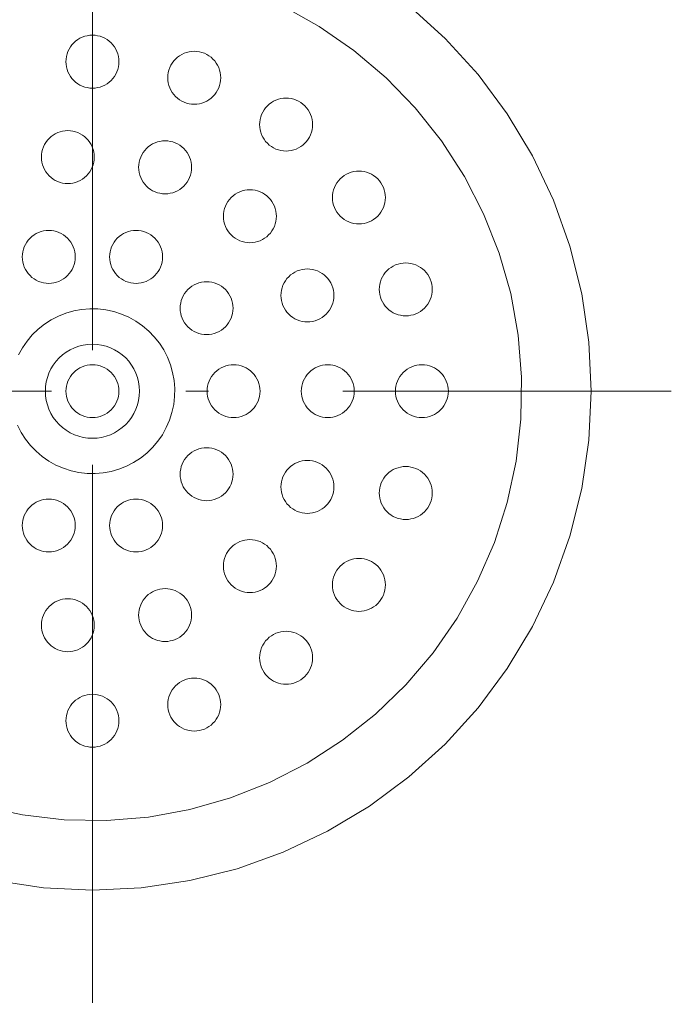
# Model space of a CAD drawing. Units: millimetres. Extents: x 39820 to 66129, y 362 to 18375.
# Drawn here: x 42310 to 42365, y 5144 to 5228 of the extents above; entities that cross this region are included whole.
import ezdxf

# ---------------------------------------------------------------- set-up
doc = ezdxf.new("R2010")
doc.units = ezdxf.units.MM
doc.header["$LTSCALE"] = 15
doc.linetypes.add('ISO-10 一点短鎖線', pattern=[4.699, 3.048, -0.762, 0.127, -0.762])
for name, color, linetype, lineweight in [('SAKUZU', 7, 'Continuous', 18), ('一般', 7, 'Continuous', 5), ('実線', 7, 'Continuous', 18)]:
    doc.layers.add(name, color=color, linetype=linetype, lineweight=lineweight)

msp = doc.modelspace()

# ---------------------------------------------------------------- linework, layer by layer
at = {"layer": 'SAKUZU', "color": 7, "linetype": 'ISO-10 一点短鎖線', "lineweight": 5}
msp.add_line((42316.017, 5330.805), (42316.017, 5091.092), dxfattribs=at)
at = {"layer": '一般', "color": 7, "linetype": 'ISO-10 一点短鎖線', "lineweight": 13}
for p, q in [((42316.019, 5245.291), (42316.019, 5146.894)), ((42266.821, 5196.092), (42365.218, 5196.092))]:
    msp.add_line(p, q, dxfattribs=at)
at = {"layer": '実線', "color": 7, "linetype": 'Continuous', "lineweight": 13}
for points in [[(42332.163, 5228.828), (42335.294, 5227.088), (42338.239, 5225.05), (42340.971, 5222.732), (42343.462, 5220.159), (42345.688, 5217.353), (42347.629, 5214.342), (42349.266, 5211.156), (42350.582, 5207.825), (42351.566, 5204.381), (42352.207, 5200.857), (42352.5, 5197.287), (42352.441, 5193.705), (42352.032, 5190.147), (42351.276, 5186.646), (42350.18, 5183.235), (42348.755, 5179.949), (42347.015, 5176.818), (42344.977, 5173.873), (42342.66, 5171.141), (42340.086, 5168.65), (42337.28, 5166.424), (42334.269, 5164.483), (42331.083, 5162.846), (42327.752, 5161.53), (42324.308, 5160.546), (42320.784, 5159.905), (42317.214, 5159.612), (42313.632, 5159.671), (42310.074, 5160.08), (42306.573, 5160.836)], [(42342.918, 5228.868), (42346.001, 5226.074), (42348.795, 5222.991), (42351.274, 5219.649), (42353.413, 5216.08), (42355.192, 5212.318), (42356.594, 5208.401), (42357.605, 5204.364), (42358.215, 5200.248), (42358.419, 5196.092), (42358.215, 5191.937), (42357.605, 5187.821), (42356.594, 5183.784), (42355.192, 5179.867), (42353.413, 5176.105), (42351.274, 5172.536), (42348.795, 5169.194), (42346.001, 5166.111), (42342.918, 5163.317), (42339.576, 5160.838), (42336.007, 5158.699), (42332.245, 5156.92), (42328.328, 5155.518), (42324.291, 5154.507), (42320.175, 5153.897), (42316.019, 5153.692), (42311.864, 5153.897), (42307.748, 5154.507)], [(42309.741, 5199.188), (42310.075, 5199.789), (42310.466, 5200.354), (42310.91, 5200.878), (42311.404, 5201.355), (42311.942, 5201.782), (42312.519, 5202.155), (42313.131, 5202.468), (42313.769, 5202.721), (42314.43, 5202.91), (42315.106, 5203.033), (42315.79, 5203.089), (42316.477, 5203.077), (42317.16, 5202.999), (42317.831, 5202.854), (42318.485, 5202.644), (42319.115, 5202.371), (42319.716, 5202.037), (42320.281, 5201.646), (42320.805, 5201.202), (42321.282, 5200.708), (42321.709, 5200.17), (42322.082, 5199.592), (42322.396, 5198.981), (42322.648, 5198.343), (42322.837, 5197.682), (42322.96, 5197.006), (42323.016, 5196.321), (42323.004, 5195.635), (42322.926, 5194.952), (42322.781, 5194.281), (42322.571, 5193.627), (42322.298, 5192.996), (42321.964, 5192.396), (42321.573, 5191.831), (42321.129, 5191.307), (42320.635, 5190.83), (42320.097, 5190.403), (42319.519, 5190.03), (42318.908, 5189.716), (42318.27, 5189.464), (42317.609, 5189.275), (42316.933, 5189.152), (42316.249, 5189.096), (42315.562, 5189.107), (42314.879, 5189.186), (42314.208, 5189.331), (42313.554, 5189.541), (42312.923, 5189.814), (42312.323, 5190.148), (42311.758, 5190.539), (42311.234, 5190.983), (42310.757, 5191.477), (42310.33, 5192.015), (42309.957, 5192.592), (42309.643, 5193.204)]]:
    msp.add_lwpolyline(points, dxfattribs=at)
for points in [[(42318.269, 5224.092), (42318.259, 5223.872), (42318.226, 5223.653), (42318.173, 5223.439), (42318.098, 5223.231), (42318.004, 5223.032), (42317.89, 5222.842), (42317.759, 5222.665), (42317.61, 5222.501), (42317.447, 5222.353), (42317.27, 5222.222), (42317.08, 5222.108), (42316.881, 5222.014), (42316.673, 5221.939), (42316.458, 5221.886), (42316.24, 5221.853), (42316.019, 5221.842), (42315.799, 5221.853), (42315.581, 5221.886), (42315.366, 5221.939), (42315.158, 5222.014), (42314.959, 5222.108), (42314.769, 5222.222), (42314.592, 5222.353), (42314.428, 5222.501), (42314.28, 5222.665), (42314.149, 5222.842), (42314.035, 5223.032), (42313.941, 5223.231), (42313.866, 5223.439), (42313.813, 5223.653), (42313.78, 5223.872), (42313.769, 5224.092), (42313.78, 5224.313), (42313.813, 5224.531), (42313.866, 5224.746), (42313.941, 5224.953), (42314.035, 5225.153), (42314.149, 5225.342), (42314.28, 5225.52), (42314.428, 5225.683), (42314.592, 5225.832), (42314.769, 5225.963), (42314.959, 5226.077), (42315.158, 5226.171), (42315.366, 5226.246), (42315.581, 5226.299), (42315.799, 5226.332), (42316.019, 5226.342), (42316.24, 5226.332), (42316.458, 5226.299), (42316.673, 5226.246), (42316.881, 5226.171), (42317.08, 5226.077), (42317.27, 5225.963), (42317.447, 5225.832), (42317.61, 5225.683), (42317.759, 5225.52), (42317.89, 5225.342), (42318.004, 5225.153), (42318.098, 5224.953), (42318.173, 5224.746), (42318.226, 5224.531), (42318.259, 5224.313)], [(42326.922, 5222.722), (42326.911, 5222.501), (42326.879, 5222.283), (42326.825, 5222.069), (42326.751, 5221.861), (42326.656, 5221.661), (42326.543, 5221.472), (42326.411, 5221.295), (42326.263, 5221.131), (42326.099, 5220.983), (42325.922, 5220.851), (42325.733, 5220.738), (42325.533, 5220.643), (42325.325, 5220.569), (42325.111, 5220.515), (42324.892, 5220.483), (42324.672, 5220.472), (42324.451, 5220.483), (42324.233, 5220.515), (42324.019, 5220.569), (42323.811, 5220.643), (42323.611, 5220.738), (42323.422, 5220.851), (42323.245, 5220.983), (42323.081, 5221.131), (42322.933, 5221.295), (42322.801, 5221.472), (42322.688, 5221.661), (42322.593, 5221.861), (42322.519, 5222.069), (42322.465, 5222.283), (42322.433, 5222.501), (42322.422, 5222.722), (42322.433, 5222.943), (42322.465, 5223.161), (42322.519, 5223.375), (42322.593, 5223.583), (42322.688, 5223.783), (42322.801, 5223.972), (42322.933, 5224.149), (42323.081, 5224.313), (42323.245, 5224.461), (42323.422, 5224.593), (42323.611, 5224.706), (42323.811, 5224.801), (42324.019, 5224.875), (42324.233, 5224.929), (42324.451, 5224.961), (42324.672, 5224.972), (42324.892, 5224.961), (42325.111, 5224.929), (42325.325, 5224.875), (42325.533, 5224.801), (42325.733, 5224.706), (42325.922, 5224.593), (42326.099, 5224.461), (42326.263, 5224.313), (42326.411, 5224.149), (42326.543, 5223.972), (42326.656, 5223.783), (42326.751, 5223.583), (42326.825, 5223.375), (42326.879, 5223.161), (42326.911, 5222.943)], [(42334.727, 5218.745), (42334.717, 5218.524), (42334.684, 5218.306), (42334.631, 5218.092), (42334.556, 5217.884), (42334.462, 5217.684), (42334.348, 5217.495), (42334.217, 5217.318), (42334.068, 5217.154), (42333.905, 5217.006), (42333.727, 5216.874), (42333.538, 5216.761), (42333.338, 5216.666), (42333.131, 5216.592), (42332.916, 5216.538), (42332.698, 5216.506), (42332.477, 5216.495), (42332.257, 5216.506), (42332.039, 5216.538), (42331.824, 5216.592), (42331.616, 5216.666), (42331.417, 5216.761), (42331.227, 5216.874), (42331.05, 5217.006), (42330.886, 5217.154), (42330.738, 5217.318), (42330.607, 5217.495), (42330.493, 5217.684), (42330.399, 5217.884), (42330.324, 5218.092), (42330.271, 5218.306), (42330.238, 5218.524), (42330.227, 5218.745), (42330.238, 5218.965), (42330.271, 5219.184), (42330.324, 5219.398), (42330.399, 5219.606), (42330.493, 5219.806), (42330.607, 5219.995), (42330.738, 5220.172), (42330.886, 5220.336), (42331.05, 5220.484), (42331.227, 5220.616), (42331.417, 5220.729), (42331.616, 5220.824), (42331.824, 5220.898), (42332.039, 5220.952), (42332.257, 5220.984), (42332.477, 5220.995), (42332.698, 5220.984), (42332.916, 5220.952), (42333.131, 5220.898), (42333.338, 5220.824), (42333.538, 5220.729), (42333.727, 5220.616), (42333.905, 5220.484), (42334.068, 5220.336), (42334.217, 5220.172), (42334.348, 5219.995), (42334.462, 5219.806), (42334.556, 5219.606), (42334.631, 5219.398), (42334.684, 5219.184), (42334.717, 5218.965)], [(42316.179, 5215.983), (42316.168, 5215.762), (42316.136, 5215.544), (42316.082, 5215.33), (42316.008, 5215.122), (42315.913, 5214.922), (42315.8, 5214.733), (42315.668, 5214.556), (42315.52, 5214.392), (42315.356, 5214.244), (42315.179, 5214.112), (42314.99, 5213.999), (42314.79, 5213.904), (42314.582, 5213.83), (42314.368, 5213.776), (42314.149, 5213.744), (42313.929, 5213.733), (42313.708, 5213.744), (42313.49, 5213.776), (42313.276, 5213.83), (42313.068, 5213.904), (42312.868, 5213.999), (42312.679, 5214.112), (42312.502, 5214.244), (42312.338, 5214.392), (42312.19, 5214.556), (42312.058, 5214.733), (42311.945, 5214.922), (42311.85, 5215.122), (42311.776, 5215.33), (42311.722, 5215.544), (42311.69, 5215.762), (42311.679, 5215.983), (42311.69, 5216.203), (42311.722, 5216.422), (42311.776, 5216.636), (42311.85, 5216.844), (42311.945, 5217.044), (42312.058, 5217.233), (42312.19, 5217.41), (42312.338, 5217.574), (42312.502, 5217.722), (42312.679, 5217.854), (42312.868, 5217.967), (42313.068, 5218.062), (42313.276, 5218.136), (42313.49, 5218.19), (42313.708, 5218.222), (42313.929, 5218.233), (42314.149, 5218.222), (42314.368, 5218.19), (42314.582, 5218.136), (42314.79, 5218.062), (42314.99, 5217.967), (42315.179, 5217.854), (42315.356, 5217.722), (42315.52, 5217.574), (42315.668, 5217.41), (42315.8, 5217.233), (42315.913, 5217.044), (42316.008, 5216.844), (42316.082, 5216.636), (42316.136, 5216.422), (42316.168, 5216.203)], [(42324.45, 5215.114), (42324.439, 5214.893), (42324.407, 5214.675), (42324.353, 5214.46), (42324.279, 5214.253), (42324.184, 5214.053), (42324.071, 5213.864), (42323.939, 5213.686), (42323.791, 5213.523), (42323.627, 5213.374), (42323.45, 5213.243), (42323.26, 5213.129), (42323.061, 5213.035), (42322.853, 5212.96), (42322.639, 5212.907), (42322.42, 5212.874), (42322.2, 5212.864), (42321.979, 5212.874), (42321.761, 5212.907), (42321.547, 5212.96), (42321.339, 5213.035), (42321.139, 5213.129), (42320.95, 5213.243), (42320.772, 5213.374), (42320.609, 5213.523), (42320.461, 5213.686), (42320.329, 5213.864), (42320.215, 5214.053), (42320.121, 5214.253), (42320.047, 5214.46), (42319.993, 5214.675), (42319.961, 5214.893), (42319.95, 5215.114), (42319.961, 5215.334), (42319.993, 5215.553), (42320.047, 5215.767), (42320.121, 5215.975), (42320.215, 5216.174), (42320.329, 5216.364), (42320.461, 5216.541), (42320.609, 5216.705), (42320.772, 5216.853), (42320.95, 5216.984), (42321.139, 5217.098), (42321.339, 5217.192), (42321.547, 5217.267), (42321.761, 5217.32), (42321.979, 5217.353), (42322.2, 5217.364), (42322.42, 5217.353), (42322.639, 5217.32), (42322.853, 5217.267), (42323.061, 5217.192), (42323.26, 5217.098), (42323.45, 5216.984), (42323.627, 5216.853), (42323.791, 5216.705), (42323.939, 5216.541), (42324.071, 5216.364), (42324.184, 5216.174), (42324.279, 5215.975), (42324.353, 5215.767), (42324.407, 5215.553), (42324.439, 5215.334)], [(42340.922, 5212.55), (42340.911, 5212.33), (42340.879, 5212.111), (42340.825, 5211.897), (42340.751, 5211.689), (42340.656, 5211.49), (42340.543, 5211.3), (42340.411, 5211.123), (42340.263, 5210.959), (42340.099, 5210.811), (42339.922, 5210.68), (42339.733, 5210.566), (42339.533, 5210.472), (42339.325, 5210.397), (42339.111, 5210.344), (42338.892, 5210.311), (42338.672, 5210.3), (42338.451, 5210.311), (42338.233, 5210.344), (42338.019, 5210.397), (42337.811, 5210.472), (42337.611, 5210.566), (42337.422, 5210.68), (42337.245, 5210.811), (42337.081, 5210.959), (42336.933, 5211.123), (42336.801, 5211.3), (42336.688, 5211.49), (42336.593, 5211.689), (42336.519, 5211.897), (42336.465, 5212.111), (42336.433, 5212.33), (42336.422, 5212.55), (42336.433, 5212.771), (42336.465, 5212.989), (42336.519, 5213.204), (42336.593, 5213.411), (42336.688, 5213.611), (42336.801, 5213.8), (42336.933, 5213.978), (42337.081, 5214.141), (42337.245, 5214.29), (42337.422, 5214.421), (42337.611, 5214.535), (42337.811, 5214.629), (42338.019, 5214.704), (42338.233, 5214.757), (42338.451, 5214.79), (42338.672, 5214.8), (42338.892, 5214.79), (42339.111, 5214.757), (42339.325, 5214.704), (42339.533, 5214.629), (42339.733, 5214.535), (42339.922, 5214.421), (42340.099, 5214.29), (42340.263, 5214.141), (42340.411, 5213.978), (42340.543, 5213.8), (42340.656, 5213.611), (42340.751, 5213.411), (42340.825, 5213.204), (42340.879, 5212.989), (42340.911, 5212.771)], [(42331.652, 5210.955), (42331.641, 5210.735), (42331.609, 5210.516), (42331.555, 5210.302), (42331.481, 5210.094), (42331.386, 5209.895), (42331.273, 5209.705), (42331.141, 5209.528), (42330.993, 5209.364), (42330.829, 5209.216), (42330.652, 5209.085), (42330.463, 5208.971), (42330.263, 5208.877), (42330.055, 5208.802), (42329.841, 5208.749), (42329.623, 5208.716), (42329.402, 5208.705), (42329.182, 5208.716), (42328.963, 5208.749), (42328.749, 5208.802), (42328.541, 5208.877), (42328.341, 5208.971), (42328.152, 5209.085), (42327.975, 5209.216), (42327.811, 5209.364), (42327.663, 5209.528), (42327.531, 5209.705), (42327.418, 5209.895), (42327.323, 5210.094), (42327.249, 5210.302), (42327.195, 5210.516), (42327.163, 5210.735), (42327.152, 5210.955), (42327.163, 5211.176), (42327.195, 5211.394), (42327.249, 5211.608), (42327.323, 5211.816), (42327.418, 5212.016), (42327.531, 5212.205), (42327.663, 5212.383), (42327.811, 5212.546), (42327.975, 5212.695), (42328.152, 5212.826), (42328.341, 5212.94), (42328.541, 5213.034), (42328.749, 5213.108), (42328.963, 5213.162), (42329.182, 5213.195), (42329.402, 5213.205), (42329.623, 5213.195), (42329.841, 5213.162), (42330.055, 5213.108), (42330.263, 5213.034), (42330.463, 5212.94), (42330.652, 5212.826), (42330.829, 5212.695), (42330.993, 5212.546), (42331.141, 5212.383), (42331.273, 5212.205), (42331.386, 5212.016), (42331.481, 5211.816), (42331.555, 5211.608), (42331.609, 5211.394), (42331.641, 5211.176)], [(42314.561, 5207.505), (42314.55, 5207.285), (42314.518, 5207.066), (42314.464, 5206.852), (42314.39, 5206.644), (42314.296, 5206.444), (42314.182, 5206.255), (42314.051, 5206.078), (42313.902, 5205.914), (42313.739, 5205.766), (42313.561, 5205.634), (42313.372, 5205.521), (42313.172, 5205.426), (42312.964, 5205.352), (42312.75, 5205.298), (42312.532, 5205.266), (42312.311, 5205.255), (42312.091, 5205.266), (42311.872, 5205.298), (42311.658, 5205.352), (42311.45, 5205.426), (42311.251, 5205.521), (42311.061, 5205.634), (42310.884, 5205.766), (42310.72, 5205.914), (42310.572, 5206.078), (42310.44, 5206.255), (42310.327, 5206.444), (42310.233, 5206.644), (42310.158, 5206.852), (42310.104, 5207.066), (42310.072, 5207.285), (42310.061, 5207.505), (42310.072, 5207.726), (42310.104, 5207.944), (42310.158, 5208.158), (42310.233, 5208.366), (42310.327, 5208.566), (42310.44, 5208.755), (42310.572, 5208.933), (42310.72, 5209.096), (42310.884, 5209.244), (42311.061, 5209.376), (42311.251, 5209.489), (42311.45, 5209.584), (42311.658, 5209.658), (42311.872, 5209.712), (42312.091, 5209.744), (42312.311, 5209.755), (42312.532, 5209.744), (42312.75, 5209.712), (42312.964, 5209.658), (42313.172, 5209.584), (42313.372, 5209.489), (42313.561, 5209.376), (42313.739, 5209.244), (42313.902, 5209.096), (42314.051, 5208.933), (42314.182, 5208.755), (42314.296, 5208.566), (42314.39, 5208.366), (42314.464, 5208.158), (42314.518, 5207.944), (42314.55, 5207.726)], [(42321.978, 5207.505), (42321.967, 5207.285), (42321.934, 5207.066), (42321.881, 5206.852), (42321.806, 5206.644), (42321.712, 5206.444), (42321.598, 5206.255), (42321.467, 5206.078), (42321.319, 5205.914), (42321.155, 5205.766), (42320.978, 5205.634), (42320.788, 5205.521), (42320.589, 5205.426), (42320.381, 5205.352), (42320.167, 5205.298), (42319.948, 5205.266), (42319.728, 5205.255), (42319.507, 5205.266), (42319.289, 5205.298), (42319.075, 5205.352), (42318.867, 5205.426), (42318.667, 5205.521), (42318.478, 5205.634), (42318.3, 5205.766), (42318.137, 5205.914), (42317.988, 5206.078), (42317.857, 5206.255), (42317.743, 5206.444), (42317.649, 5206.644), (42317.575, 5206.852), (42317.521, 5207.066), (42317.489, 5207.285), (42317.478, 5207.505), (42317.489, 5207.726), (42317.521, 5207.944), (42317.575, 5208.158), (42317.649, 5208.366), (42317.743, 5208.566), (42317.857, 5208.755), (42317.988, 5208.933), (42318.137, 5209.096), (42318.3, 5209.244), (42318.478, 5209.376), (42318.667, 5209.489), (42318.867, 5209.584), (42319.075, 5209.658), (42319.289, 5209.712), (42319.507, 5209.744), (42319.728, 5209.755), (42319.948, 5209.744), (42320.167, 5209.712), (42320.381, 5209.658), (42320.589, 5209.584), (42320.788, 5209.489), (42320.978, 5209.376), (42321.155, 5209.244), (42321.319, 5209.096), (42321.467, 5208.933), (42321.598, 5208.755), (42321.712, 5208.566), (42321.806, 5208.366), (42321.881, 5208.158), (42321.934, 5207.944), (42321.967, 5207.726)], [(42344.899, 5204.745), (42344.888, 5204.524), (42344.856, 5204.306), (42344.802, 5204.092), (42344.728, 5203.884), (42344.633, 5203.684), (42344.52, 5203.495), (42344.388, 5203.318), (42344.24, 5203.154), (42344.076, 5203.006), (42343.899, 5202.874), (42343.71, 5202.761), (42343.51, 5202.666), (42343.302, 5202.592), (42343.088, 5202.538), (42342.87, 5202.506), (42342.649, 5202.495), (42342.429, 5202.506), (42342.21, 5202.538), (42341.996, 5202.592), (42341.788, 5202.666), (42341.588, 5202.761), (42341.399, 5202.874), (42341.222, 5203.006), (42341.058, 5203.154), (42340.91, 5203.318), (42340.778, 5203.495), (42340.665, 5203.684), (42340.57, 5203.884), (42340.496, 5204.092), (42340.442, 5204.306), (42340.41, 5204.524), (42340.399, 5204.745), (42340.41, 5204.965), (42340.442, 5205.184), (42340.496, 5205.398), (42340.57, 5205.606), (42340.665, 5205.806), (42340.778, 5205.995), (42340.91, 5206.172), (42341.058, 5206.336), (42341.222, 5206.484), (42341.399, 5206.616), (42341.588, 5206.729), (42341.788, 5206.824), (42341.996, 5206.898), (42342.21, 5206.952), (42342.429, 5206.984), (42342.649, 5206.995), (42342.87, 5206.984), (42343.088, 5206.952), (42343.302, 5206.898), (42343.51, 5206.824), (42343.71, 5206.729), (42343.899, 5206.616), (42344.076, 5206.484), (42344.24, 5206.336), (42344.388, 5206.172), (42344.52, 5205.995), (42344.633, 5205.806), (42344.728, 5205.606), (42344.802, 5205.398), (42344.856, 5205.184), (42344.888, 5204.965)], [(42336.54, 5204.227), (42336.53, 5204.007), (42336.497, 5203.788), (42336.443, 5203.574), (42336.369, 5203.366), (42336.275, 5203.167), (42336.161, 5202.977), (42336.03, 5202.8), (42335.881, 5202.636), (42335.718, 5202.488), (42335.54, 5202.356), (42335.351, 5202.243), (42335.151, 5202.148), (42334.944, 5202.074), (42334.729, 5202.02), (42334.511, 5201.988), (42334.29, 5201.977), (42334.07, 5201.988), (42333.851, 5202.02), (42333.637, 5202.074), (42333.429, 5202.148), (42333.23, 5202.243), (42333.04, 5202.356), (42332.863, 5202.488), (42332.699, 5202.636), (42332.551, 5202.8), (42332.42, 5202.977), (42332.306, 5203.167), (42332.212, 5203.366), (42332.137, 5203.574), (42332.084, 5203.788), (42332.051, 5204.007), (42332.04, 5204.227), (42332.051, 5204.448), (42332.084, 5204.666), (42332.137, 5204.88), (42332.212, 5205.088), (42332.306, 5205.288), (42332.42, 5205.477), (42332.551, 5205.655), (42332.699, 5205.818), (42332.863, 5205.966), (42333.04, 5206.098), (42333.23, 5206.212), (42333.429, 5206.306), (42333.637, 5206.38), (42333.851, 5206.434), (42334.07, 5206.466), (42334.29, 5206.477), (42334.511, 5206.466), (42334.729, 5206.434), (42334.944, 5206.38), (42335.151, 5206.306), (42335.351, 5206.212), (42335.54, 5206.098), (42335.718, 5205.966), (42335.881, 5205.818), (42336.03, 5205.655), (42336.161, 5205.477), (42336.275, 5205.288), (42336.369, 5205.088), (42336.443, 5204.88), (42336.497, 5204.666), (42336.53, 5204.448)], [(42327.978, 5203.146), (42327.967, 5202.925), (42327.934, 5202.707), (42327.881, 5202.493), (42327.806, 5202.285), (42327.712, 5202.085), (42327.598, 5201.896), (42327.467, 5201.718), (42327.319, 5201.555), (42327.155, 5201.407), (42326.978, 5201.275), (42326.788, 5201.162), (42326.589, 5201.067), (42326.381, 5200.993), (42326.167, 5200.939), (42325.948, 5200.907), (42325.728, 5200.896), (42325.507, 5200.907), (42325.289, 5200.939), (42325.075, 5200.993), (42324.867, 5201.067), (42324.667, 5201.162), (42324.478, 5201.275), (42324.3, 5201.407), (42324.137, 5201.555), (42323.988, 5201.718), (42323.857, 5201.896), (42323.743, 5202.085), (42323.649, 5202.285), (42323.575, 5202.493), (42323.521, 5202.707), (42323.489, 5202.925), (42323.478, 5203.146), (42323.489, 5203.366), (42323.521, 5203.585), (42323.575, 5203.799), (42323.649, 5204.007), (42323.743, 5204.207), (42323.857, 5204.396), (42323.988, 5204.573), (42324.137, 5204.737), (42324.3, 5204.885), (42324.478, 5205.017), (42324.667, 5205.13), (42324.867, 5205.225), (42325.075, 5205.299), (42325.289, 5205.353), (42325.507, 5205.385), (42325.728, 5205.396), (42325.948, 5205.385), (42326.167, 5205.353), (42326.381, 5205.299), (42326.589, 5205.225), (42326.788, 5205.13), (42326.978, 5205.017), (42327.155, 5204.885), (42327.319, 5204.737), (42327.467, 5204.573), (42327.598, 5204.396), (42327.712, 5204.207), (42327.806, 5204.007), (42327.881, 5203.799), (42327.934, 5203.585), (42327.967, 5203.366)], [(42318.848, 5198.921), (42319.112, 5198.63), (42319.345, 5198.315), (42319.547, 5197.978), (42319.715, 5197.623), (42319.847, 5197.254), (42319.943, 5196.873), (42320, 5196.485), (42320.019, 5196.092), (42320, 5195.7), (42319.943, 5195.312), (42319.847, 5194.931), (42319.715, 5194.562), (42319.547, 5194.207), (42319.345, 5193.87), (42319.112, 5193.555), (42318.848, 5193.264), (42318.557, 5193), (42318.242, 5192.767), (42317.905, 5192.565), (42317.55, 5192.397), (42317.181, 5192.265), (42316.8, 5192.169), (42316.412, 5192.112), (42316.019, 5192.092), (42315.627, 5192.112), (42315.239, 5192.169), (42314.858, 5192.265), (42314.489, 5192.397), (42314.134, 5192.565), (42313.797, 5192.767), (42313.482, 5193), (42313.191, 5193.264), (42312.927, 5193.555), (42312.694, 5193.87), (42312.492, 5194.207), (42312.324, 5194.562), (42312.192, 5194.931), (42312.096, 5195.312), (42312.039, 5195.7), (42312.019, 5196.092), (42312.039, 5196.485), (42312.096, 5196.873), (42312.192, 5197.254), (42312.324, 5197.623), (42312.492, 5197.978), (42312.694, 5198.315), (42312.927, 5198.63), (42313.191, 5198.921), (42313.482, 5199.184), (42313.797, 5199.418), (42314.134, 5199.62), (42314.489, 5199.788), (42314.858, 5199.92), (42315.239, 5200.016), (42315.627, 5200.073), (42316.019, 5200.092), (42316.412, 5200.073), (42316.8, 5200.016), (42317.181, 5199.92), (42317.55, 5199.788), (42317.905, 5199.62), (42318.242, 5199.418), (42318.557, 5199.184)], [(42318.269, 5196.092), (42318.259, 5195.872), (42318.226, 5195.653), (42318.173, 5195.439), (42318.098, 5195.231), (42318.004, 5195.032), (42317.89, 5194.842), (42317.759, 5194.665), (42317.61, 5194.501), (42317.447, 5194.353), (42317.27, 5194.222), (42317.08, 5194.108), (42316.881, 5194.014), (42316.673, 5193.939), (42316.458, 5193.886), (42316.24, 5193.853), (42316.019, 5193.842), (42315.799, 5193.853), (42315.581, 5193.886), (42315.366, 5193.939), (42315.158, 5194.014), (42314.959, 5194.108), (42314.769, 5194.222), (42314.592, 5194.353), (42314.428, 5194.501), (42314.28, 5194.665), (42314.149, 5194.842), (42314.035, 5195.032), (42313.941, 5195.231), (42313.866, 5195.439), (42313.813, 5195.653), (42313.78, 5195.872), (42313.769, 5196.092), (42313.78, 5196.313), (42313.813, 5196.531), (42313.866, 5196.746), (42313.941, 5196.953), (42314.035, 5197.153), (42314.149, 5197.342), (42314.28, 5197.52), (42314.428, 5197.683), (42314.592, 5197.832), (42314.769, 5197.963), (42314.959, 5198.077), (42315.158, 5198.171), (42315.366, 5198.246), (42315.581, 5198.299), (42315.799, 5198.332), (42316.019, 5198.342), (42316.24, 5198.332), (42316.458, 5198.299), (42316.673, 5198.246), (42316.881, 5198.171), (42317.08, 5198.077), (42317.27, 5197.963), (42317.447, 5197.832), (42317.61, 5197.683), (42317.759, 5197.52), (42317.89, 5197.342), (42318.004, 5197.153), (42318.098, 5196.953), (42318.173, 5196.746), (42318.226, 5196.531), (42318.259, 5196.313)], [(42330.269, 5196.092), (42330.259, 5195.872), (42330.226, 5195.653), (42330.173, 5195.439), (42330.098, 5195.231), (42330.004, 5195.032), (42329.89, 5194.842), (42329.759, 5194.665), (42329.61, 5194.501), (42329.447, 5194.353), (42329.27, 5194.222), (42329.08, 5194.108), (42328.881, 5194.014), (42328.673, 5193.939), (42328.458, 5193.886), (42328.24, 5193.853), (42328.019, 5193.842), (42327.799, 5193.853), (42327.581, 5193.886), (42327.366, 5193.939), (42327.158, 5194.014), (42326.959, 5194.108), (42326.769, 5194.222), (42326.592, 5194.353), (42326.428, 5194.501), (42326.28, 5194.665), (42326.149, 5194.842), (42326.035, 5195.032), (42325.941, 5195.231), (42325.866, 5195.439), (42325.813, 5195.653), (42325.78, 5195.872), (42325.769, 5196.092), (42325.78, 5196.313), (42325.813, 5196.531), (42325.866, 5196.746), (42325.941, 5196.953), (42326.035, 5197.153), (42326.149, 5197.342), (42326.28, 5197.52), (42326.428, 5197.683), (42326.592, 5197.832), (42326.769, 5197.963), (42326.959, 5198.077), (42327.158, 5198.171), (42327.366, 5198.246), (42327.581, 5198.299), (42327.799, 5198.332), (42328.019, 5198.342), (42328.24, 5198.332), (42328.458, 5198.299), (42328.673, 5198.246), (42328.881, 5198.171), (42329.08, 5198.077), (42329.27, 5197.963), (42329.447, 5197.832), (42329.61, 5197.683), (42329.759, 5197.52), (42329.89, 5197.342), (42330.004, 5197.153), (42330.098, 5196.953), (42330.173, 5196.746), (42330.226, 5196.531), (42330.259, 5196.313)], [(42330.269, 5196.092), (42330.259, 5195.872), (42330.226, 5195.653), (42330.173, 5195.439), (42330.098, 5195.231), (42330.004, 5195.032), (42329.89, 5194.842), (42329.759, 5194.665), (42329.61, 5194.501), (42329.447, 5194.353), (42329.27, 5194.222), (42329.08, 5194.108), (42328.881, 5194.014), (42328.673, 5193.939), (42328.458, 5193.886), (42328.24, 5193.853), (42328.019, 5193.842), (42327.799, 5193.853), (42327.581, 5193.886), (42327.366, 5193.939), (42327.158, 5194.014), (42326.959, 5194.108), (42326.769, 5194.222), (42326.592, 5194.353), (42326.428, 5194.501), (42326.28, 5194.665), (42326.149, 5194.842), (42326.035, 5195.032), (42325.941, 5195.231), (42325.866, 5195.439), (42325.813, 5195.653), (42325.78, 5195.872), (42325.769, 5196.092), (42325.78, 5196.313), (42325.813, 5196.531), (42325.866, 5196.746), (42325.941, 5196.953), (42326.035, 5197.153), (42326.149, 5197.342), (42326.28, 5197.52), (42326.428, 5197.683), (42326.592, 5197.832), (42326.769, 5197.963), (42326.959, 5198.077), (42327.158, 5198.171), (42327.366, 5198.246), (42327.581, 5198.299), (42327.799, 5198.332), (42328.019, 5198.342), (42328.24, 5198.332), (42328.458, 5198.299), (42328.673, 5198.246), (42328.881, 5198.171), (42329.08, 5198.077), (42329.27, 5197.963), (42329.447, 5197.832), (42329.61, 5197.683), (42329.759, 5197.52), (42329.89, 5197.342), (42330.004, 5197.153), (42330.098, 5196.953), (42330.173, 5196.746), (42330.226, 5196.531), (42330.259, 5196.313)], [(42338.269, 5196.092), (42338.259, 5195.872), (42338.226, 5195.653), (42338.173, 5195.439), (42338.098, 5195.231), (42338.004, 5195.032), (42337.89, 5194.842), (42337.759, 5194.665), (42337.61, 5194.501), (42337.447, 5194.353), (42337.27, 5194.222), (42337.08, 5194.108), (42336.881, 5194.014), (42336.673, 5193.939), (42336.458, 5193.886), (42336.24, 5193.853), (42336.019, 5193.842), (42335.799, 5193.853), (42335.581, 5193.886), (42335.366, 5193.939), (42335.158, 5194.014), (42334.959, 5194.108), (42334.769, 5194.222), (42334.592, 5194.353), (42334.428, 5194.501), (42334.28, 5194.665), (42334.149, 5194.842), (42334.035, 5195.032), (42333.941, 5195.231), (42333.866, 5195.439), (42333.813, 5195.653), (42333.78, 5195.872), (42333.769, 5196.092), (42333.78, 5196.313), (42333.813, 5196.531), (42333.866, 5196.746), (42333.941, 5196.953), (42334.035, 5197.153), (42334.149, 5197.342), (42334.28, 5197.52), (42334.428, 5197.683), (42334.592, 5197.832), (42334.769, 5197.963), (42334.959, 5198.077), (42335.158, 5198.171), (42335.366, 5198.246), (42335.581, 5198.299), (42335.799, 5198.332), (42336.019, 5198.342), (42336.24, 5198.332), (42336.458, 5198.299), (42336.673, 5198.246), (42336.881, 5198.171), (42337.08, 5198.077), (42337.27, 5197.963), (42337.447, 5197.832), (42337.61, 5197.683), (42337.759, 5197.52), (42337.89, 5197.342), (42338.004, 5197.153), (42338.098, 5196.953), (42338.173, 5196.746), (42338.226, 5196.531), (42338.259, 5196.313)], [(42338.269, 5196.092), (42338.259, 5195.872), (42338.226, 5195.653), (42338.173, 5195.439), (42338.098, 5195.231), (42338.004, 5195.032), (42337.89, 5194.842), (42337.759, 5194.665), (42337.61, 5194.501), (42337.447, 5194.353), (42337.27, 5194.222), (42337.08, 5194.108), (42336.881, 5194.014), (42336.673, 5193.939), (42336.458, 5193.886), (42336.24, 5193.853), (42336.019, 5193.842), (42335.799, 5193.853), (42335.581, 5193.886), (42335.366, 5193.939), (42335.158, 5194.014), (42334.959, 5194.108), (42334.769, 5194.222), (42334.592, 5194.353), (42334.428, 5194.501), (42334.28, 5194.665), (42334.149, 5194.842), (42334.035, 5195.032), (42333.941, 5195.231), (42333.866, 5195.439), (42333.813, 5195.653), (42333.78, 5195.872), (42333.769, 5196.092), (42333.78, 5196.313), (42333.813, 5196.531), (42333.866, 5196.746), (42333.941, 5196.953), (42334.035, 5197.153), (42334.149, 5197.342), (42334.28, 5197.52), (42334.428, 5197.683), (42334.592, 5197.832), (42334.769, 5197.963), (42334.959, 5198.077), (42335.158, 5198.171), (42335.366, 5198.246), (42335.581, 5198.299), (42335.799, 5198.332), (42336.019, 5198.342), (42336.24, 5198.332), (42336.458, 5198.299), (42336.673, 5198.246), (42336.881, 5198.171), (42337.08, 5198.077), (42337.27, 5197.963), (42337.447, 5197.832), (42337.61, 5197.683), (42337.759, 5197.52), (42337.89, 5197.342), (42338.004, 5197.153), (42338.098, 5196.953), (42338.173, 5196.746), (42338.226, 5196.531), (42338.259, 5196.313)], [(42346.269, 5196.092), (42346.259, 5195.872), (42346.226, 5195.653), (42346.173, 5195.439), (42346.098, 5195.231), (42346.004, 5195.032), (42345.89, 5194.842), (42345.759, 5194.665), (42345.61, 5194.501), (42345.447, 5194.353), (42345.27, 5194.222), (42345.08, 5194.108), (42344.881, 5194.014), (42344.673, 5193.939), (42344.458, 5193.886), (42344.24, 5193.853), (42344.019, 5193.842), (42343.799, 5193.853), (42343.581, 5193.886), (42343.366, 5193.939), (42343.158, 5194.014), (42342.959, 5194.108), (42342.769, 5194.222), (42342.592, 5194.353), (42342.428, 5194.501), (42342.28, 5194.665), (42342.149, 5194.842), (42342.035, 5195.032), (42341.941, 5195.231), (42341.866, 5195.439), (42341.813, 5195.653), (42341.78, 5195.872), (42341.769, 5196.092), (42341.78, 5196.313), (42341.813, 5196.531), (42341.866, 5196.746), (42341.941, 5196.953), (42342.035, 5197.153), (42342.149, 5197.342), (42342.28, 5197.52), (42342.428, 5197.683), (42342.592, 5197.832), (42342.769, 5197.963), (42342.959, 5198.077), (42343.158, 5198.171), (42343.366, 5198.246), (42343.581, 5198.299), (42343.799, 5198.332), (42344.019, 5198.342), (42344.24, 5198.332), (42344.458, 5198.299), (42344.673, 5198.246), (42344.881, 5198.171), (42345.08, 5198.077), (42345.27, 5197.963), (42345.447, 5197.832), (42345.61, 5197.683), (42345.759, 5197.52), (42345.89, 5197.342), (42346.004, 5197.153), (42346.098, 5196.953), (42346.173, 5196.746), (42346.226, 5196.531), (42346.259, 5196.313)], [(42346.269, 5196.092), (42346.259, 5195.872), (42346.226, 5195.653), (42346.173, 5195.439), (42346.098, 5195.231), (42346.004, 5195.032), (42345.89, 5194.842), (42345.759, 5194.665), (42345.61, 5194.501), (42345.447, 5194.353), (42345.27, 5194.222), (42345.08, 5194.108), (42344.881, 5194.014), (42344.673, 5193.939), (42344.458, 5193.886), (42344.24, 5193.853), (42344.019, 5193.842), (42343.799, 5193.853), (42343.581, 5193.886), (42343.366, 5193.939), (42343.158, 5194.014), (42342.959, 5194.108), (42342.769, 5194.222), (42342.592, 5194.353), (42342.428, 5194.501), (42342.28, 5194.665), (42342.149, 5194.842), (42342.035, 5195.032), (42341.941, 5195.231), (42341.866, 5195.439), (42341.813, 5195.653), (42341.78, 5195.872), (42341.769, 5196.092), (42341.78, 5196.313), (42341.813, 5196.531), (42341.866, 5196.746), (42341.941, 5196.953), (42342.035, 5197.153), (42342.149, 5197.342), (42342.28, 5197.52), (42342.428, 5197.683), (42342.592, 5197.832), (42342.769, 5197.963), (42342.959, 5198.077), (42343.158, 5198.171), (42343.366, 5198.246), (42343.581, 5198.299), (42343.799, 5198.332), (42344.019, 5198.342), (42344.24, 5198.332), (42344.458, 5198.299), (42344.673, 5198.246), (42344.881, 5198.171), (42345.08, 5198.077), (42345.27, 5197.963), (42345.447, 5197.832), (42345.61, 5197.683), (42345.759, 5197.52), (42345.89, 5197.342), (42346.004, 5197.153), (42346.098, 5196.953), (42346.173, 5196.746), (42346.226, 5196.531), (42346.259, 5196.313)], [(42327.978, 5189.039), (42327.967, 5188.818), (42327.934, 5188.6), (42327.881, 5188.386), (42327.806, 5188.178), (42327.712, 5187.978), (42327.598, 5187.789), (42327.467, 5187.612), (42327.319, 5187.448), (42327.155, 5187.3), (42326.978, 5187.168), (42326.788, 5187.055), (42326.589, 5186.96), (42326.381, 5186.886), (42326.167, 5186.832), (42325.948, 5186.8), (42325.728, 5186.789), (42325.507, 5186.8), (42325.289, 5186.832), (42325.075, 5186.886), (42324.867, 5186.96), (42324.667, 5187.055), (42324.478, 5187.168), (42324.3, 5187.3), (42324.137, 5187.448), (42323.988, 5187.612), (42323.857, 5187.789), (42323.743, 5187.978), (42323.649, 5188.178), (42323.575, 5188.386), (42323.521, 5188.6), (42323.489, 5188.818), (42323.478, 5189.039), (42323.489, 5189.26), (42323.521, 5189.478), (42323.575, 5189.692), (42323.649, 5189.9), (42323.743, 5190.1), (42323.857, 5190.289), (42323.988, 5190.466), (42324.137, 5190.63), (42324.3, 5190.778), (42324.478, 5190.91), (42324.667, 5191.023), (42324.867, 5191.118), (42325.075, 5191.192), (42325.289, 5191.246), (42325.507, 5191.278), (42325.728, 5191.289), (42325.948, 5191.278), (42326.167, 5191.246), (42326.381, 5191.192), (42326.589, 5191.118), (42326.788, 5191.023), (42326.978, 5190.91), (42327.155, 5190.778), (42327.319, 5190.63), (42327.467, 5190.466), (42327.598, 5190.289), (42327.712, 5190.1), (42327.806, 5189.9), (42327.881, 5189.692), (42327.934, 5189.478), (42327.967, 5189.26)], [(42336.54, 5187.958), (42336.53, 5187.737), (42336.497, 5187.519), (42336.443, 5187.305), (42336.369, 5187.097), (42336.275, 5186.897), (42336.161, 5186.708), (42336.03, 5186.53), (42335.881, 5186.367), (42335.718, 5186.218), (42335.54, 5186.087), (42335.351, 5185.973), (42335.151, 5185.879), (42334.944, 5185.805), (42334.729, 5185.751), (42334.511, 5185.719), (42334.29, 5185.708), (42334.07, 5185.719), (42333.851, 5185.751), (42333.637, 5185.805), (42333.429, 5185.879), (42333.23, 5185.973), (42333.04, 5186.087), (42332.863, 5186.218), (42332.699, 5186.367), (42332.551, 5186.53), (42332.42, 5186.708), (42332.306, 5186.897), (42332.212, 5187.097), (42332.137, 5187.305), (42332.084, 5187.519), (42332.051, 5187.737), (42332.04, 5187.958), (42332.051, 5188.178), (42332.084, 5188.397), (42332.137, 5188.611), (42332.212, 5188.819), (42332.306, 5189.018), (42332.42, 5189.208), (42332.551, 5189.385), (42332.699, 5189.549), (42332.863, 5189.697), (42333.04, 5189.829), (42333.23, 5189.942), (42333.429, 5190.036), (42333.637, 5190.111), (42333.851, 5190.164), (42334.07, 5190.197), (42334.29, 5190.208), (42334.511, 5190.197), (42334.729, 5190.164), (42334.944, 5190.111), (42335.151, 5190.036), (42335.351, 5189.942), (42335.54, 5189.829), (42335.718, 5189.697), (42335.881, 5189.549), (42336.03, 5189.385), (42336.161, 5189.208), (42336.275, 5189.018), (42336.369, 5188.819), (42336.443, 5188.611), (42336.497, 5188.397), (42336.53, 5188.178)], [(42344.899, 5187.44), (42344.888, 5187.219), (42344.856, 5187.001), (42344.802, 5186.787), (42344.728, 5186.579), (42344.633, 5186.379), (42344.52, 5186.19), (42344.388, 5186.013), (42344.24, 5185.849), (42344.076, 5185.701), (42343.899, 5185.569), (42343.71, 5185.456), (42343.51, 5185.361), (42343.302, 5185.287), (42343.088, 5185.233), (42342.87, 5185.201), (42342.649, 5185.19), (42342.429, 5185.201), (42342.21, 5185.233), (42341.996, 5185.287), (42341.788, 5185.361), (42341.588, 5185.456), (42341.399, 5185.569), (42341.222, 5185.701), (42341.058, 5185.849), (42340.91, 5186.013), (42340.778, 5186.19), (42340.665, 5186.379), (42340.57, 5186.579), (42340.496, 5186.787), (42340.442, 5187.001), (42340.41, 5187.219), (42340.399, 5187.44), (42340.41, 5187.661), (42340.442, 5187.879), (42340.496, 5188.093), (42340.57, 5188.301), (42340.665, 5188.501), (42340.778, 5188.69), (42340.91, 5188.867), (42341.058, 5189.031), (42341.222, 5189.179), (42341.399, 5189.311), (42341.588, 5189.424), (42341.788, 5189.519), (42341.996, 5189.593), (42342.21, 5189.647), (42342.429, 5189.679), (42342.649, 5189.69), (42342.87, 5189.679), (42343.088, 5189.647), (42343.302, 5189.593), (42343.51, 5189.519), (42343.71, 5189.424), (42343.899, 5189.311), (42344.076, 5189.179), (42344.24, 5189.031), (42344.388, 5188.867), (42344.52, 5188.69), (42344.633, 5188.501), (42344.728, 5188.301), (42344.802, 5188.093), (42344.856, 5187.879), (42344.888, 5187.661)], [(42314.561, 5184.68), (42314.55, 5184.459), (42314.518, 5184.241), (42314.464, 5184.027), (42314.39, 5183.819), (42314.296, 5183.619), (42314.182, 5183.43), (42314.051, 5183.252), (42313.902, 5183.089), (42313.739, 5182.941), (42313.561, 5182.809), (42313.372, 5182.695), (42313.172, 5182.601), (42312.964, 5182.527), (42312.75, 5182.473), (42312.532, 5182.441), (42312.311, 5182.43), (42312.091, 5182.441), (42311.872, 5182.473), (42311.658, 5182.527), (42311.45, 5182.601), (42311.251, 5182.695), (42311.061, 5182.809), (42310.884, 5182.941), (42310.72, 5183.089), (42310.572, 5183.252), (42310.44, 5183.43), (42310.327, 5183.619), (42310.233, 5183.819), (42310.158, 5184.027), (42310.104, 5184.241), (42310.072, 5184.459), (42310.061, 5184.68), (42310.072, 5184.9), (42310.104, 5185.119), (42310.158, 5185.333), (42310.233, 5185.541), (42310.327, 5185.74), (42310.44, 5185.93), (42310.572, 5186.107), (42310.72, 5186.271), (42310.884, 5186.419), (42311.061, 5186.551), (42311.251, 5186.664), (42311.45, 5186.759), (42311.658, 5186.833), (42311.872, 5186.887), (42312.091, 5186.919), (42312.311, 5186.93), (42312.532, 5186.919), (42312.75, 5186.887), (42312.964, 5186.833), (42313.172, 5186.759), (42313.372, 5186.664), (42313.561, 5186.551), (42313.739, 5186.419), (42313.902, 5186.271), (42314.051, 5186.107), (42314.182, 5185.93), (42314.296, 5185.74), (42314.39, 5185.541), (42314.464, 5185.333), (42314.518, 5185.119), (42314.55, 5184.9)], [(42321.978, 5184.68), (42321.967, 5184.459), (42321.934, 5184.241), (42321.881, 5184.027), (42321.806, 5183.819), (42321.712, 5183.619), (42321.598, 5183.43), (42321.467, 5183.252), (42321.319, 5183.089), (42321.155, 5182.941), (42320.978, 5182.809), (42320.788, 5182.695), (42320.589, 5182.601), (42320.381, 5182.527), (42320.167, 5182.473), (42319.948, 5182.441), (42319.728, 5182.43), (42319.507, 5182.441), (42319.289, 5182.473), (42319.075, 5182.527), (42318.867, 5182.601), (42318.667, 5182.695), (42318.478, 5182.809), (42318.3, 5182.941), (42318.137, 5183.089), (42317.988, 5183.252), (42317.857, 5183.43), (42317.743, 5183.619), (42317.649, 5183.819), (42317.575, 5184.027), (42317.521, 5184.241), (42317.489, 5184.459), (42317.478, 5184.68), (42317.489, 5184.9), (42317.521, 5185.119), (42317.575, 5185.333), (42317.649, 5185.541), (42317.743, 5185.74), (42317.857, 5185.93), (42317.988, 5186.107), (42318.137, 5186.271), (42318.3, 5186.419), (42318.478, 5186.551), (42318.667, 5186.664), (42318.867, 5186.759), (42319.075, 5186.833), (42319.289, 5186.887), (42319.507, 5186.919), (42319.728, 5186.93), (42319.948, 5186.919), (42320.167, 5186.887), (42320.381, 5186.833), (42320.589, 5186.759), (42320.788, 5186.664), (42320.978, 5186.551), (42321.155, 5186.419), (42321.319, 5186.271), (42321.467, 5186.107), (42321.598, 5185.93), (42321.712, 5185.74), (42321.806, 5185.541), (42321.881, 5185.333), (42321.934, 5185.119), (42321.967, 5184.9)], [(42331.652, 5181.23), (42331.641, 5181.009), (42331.609, 5180.791), (42331.555, 5180.576), (42331.481, 5180.369), (42331.386, 5180.169), (42331.273, 5179.98), (42331.141, 5179.802), (42330.993, 5179.639), (42330.829, 5179.49), (42330.652, 5179.359), (42330.463, 5179.245), (42330.263, 5179.151), (42330.055, 5179.076), (42329.841, 5179.023), (42329.623, 5178.99), (42329.402, 5178.98), (42329.182, 5178.99), (42328.963, 5179.023), (42328.749, 5179.076), (42328.541, 5179.151), (42328.341, 5179.245), (42328.152, 5179.359), (42327.975, 5179.49), (42327.811, 5179.639), (42327.663, 5179.802), (42327.531, 5179.98), (42327.418, 5180.169), (42327.323, 5180.369), (42327.249, 5180.576), (42327.195, 5180.791), (42327.163, 5181.009), (42327.152, 5181.23), (42327.163, 5181.45), (42327.195, 5181.669), (42327.249, 5181.883), (42327.323, 5182.091), (42327.418, 5182.29), (42327.531, 5182.48), (42327.663, 5182.657), (42327.811, 5182.821), (42327.975, 5182.969), (42328.152, 5183.1), (42328.341, 5183.214), (42328.541, 5183.308), (42328.749, 5183.383), (42328.963, 5183.436), (42329.182, 5183.469), (42329.402, 5183.48), (42329.623, 5183.469), (42329.841, 5183.436), (42330.055, 5183.383), (42330.263, 5183.308), (42330.463, 5183.214), (42330.652, 5183.1), (42330.829, 5182.969), (42330.993, 5182.821), (42331.141, 5182.657), (42331.273, 5182.48), (42331.386, 5182.29), (42331.481, 5182.091), (42331.555, 5181.883), (42331.609, 5181.669), (42331.641, 5181.45)], [(42340.922, 5179.634), (42340.911, 5179.414), (42340.879, 5179.196), (42340.825, 5178.981), (42340.751, 5178.773), (42340.656, 5178.574), (42340.543, 5178.384), (42340.411, 5178.207), (42340.263, 5178.043), (42340.099, 5177.895), (42339.922, 5177.764), (42339.733, 5177.65), (42339.533, 5177.556), (42339.325, 5177.481), (42339.111, 5177.428), (42338.892, 5177.395), (42338.672, 5177.384), (42338.451, 5177.395), (42338.233, 5177.428), (42338.019, 5177.481), (42337.811, 5177.556), (42337.611, 5177.65), (42337.422, 5177.764), (42337.245, 5177.895), (42337.081, 5178.043), (42336.933, 5178.207), (42336.801, 5178.384), (42336.688, 5178.574), (42336.593, 5178.773), (42336.519, 5178.981), (42336.465, 5179.196), (42336.433, 5179.414), (42336.422, 5179.634), (42336.433, 5179.855), (42336.465, 5180.073), (42336.519, 5180.288), (42336.593, 5180.496), (42336.688, 5180.695), (42336.801, 5180.884), (42336.933, 5181.062), (42337.081, 5181.225), (42337.245, 5181.374), (42337.422, 5181.505), (42337.611, 5181.619), (42337.811, 5181.713), (42338.019, 5181.788), (42338.233, 5181.841), (42338.451, 5181.874), (42338.672, 5181.884), (42338.892, 5181.874), (42339.111, 5181.841), (42339.325, 5181.788), (42339.533, 5181.713), (42339.733, 5181.619), (42339.922, 5181.505), (42340.099, 5181.374), (42340.263, 5181.225), (42340.411, 5181.062), (42340.543, 5180.884), (42340.656, 5180.695), (42340.751, 5180.496), (42340.825, 5180.288), (42340.879, 5180.073), (42340.911, 5179.855)], [(42324.45, 5177.071), (42324.439, 5176.851), (42324.407, 5176.632), (42324.353, 5176.418), (42324.279, 5176.21), (42324.184, 5176.011), (42324.071, 5175.821), (42323.939, 5175.644), (42323.791, 5175.48), (42323.627, 5175.332), (42323.45, 5175.201), (42323.26, 5175.087), (42323.061, 5174.993), (42322.853, 5174.918), (42322.639, 5174.865), (42322.42, 5174.832), (42322.2, 5174.821), (42321.979, 5174.832), (42321.761, 5174.865), (42321.547, 5174.918), (42321.339, 5174.993), (42321.139, 5175.087), (42320.95, 5175.201), (42320.772, 5175.332), (42320.609, 5175.48), (42320.461, 5175.644), (42320.329, 5175.821), (42320.215, 5176.011), (42320.121, 5176.21), (42320.047, 5176.418), (42319.993, 5176.632), (42319.961, 5176.851), (42319.95, 5177.071), (42319.961, 5177.292), (42319.993, 5177.51), (42320.047, 5177.724), (42320.121, 5177.932), (42320.215, 5178.132), (42320.329, 5178.321), (42320.461, 5178.499), (42320.609, 5178.662), (42320.772, 5178.811), (42320.95, 5178.942), (42321.139, 5179.056), (42321.339, 5179.15), (42321.547, 5179.224), (42321.761, 5179.278), (42321.979, 5179.31), (42322.2, 5179.321), (42322.42, 5179.31), (42322.639, 5179.278), (42322.853, 5179.224), (42323.061, 5179.15), (42323.26, 5179.056), (42323.45, 5178.942), (42323.627, 5178.811), (42323.791, 5178.662), (42323.939, 5178.499), (42324.071, 5178.321), (42324.184, 5178.132), (42324.279, 5177.932), (42324.353, 5177.724), (42324.407, 5177.51), (42324.439, 5177.292)], [(42316.179, 5176.202), (42316.168, 5175.981), (42316.136, 5175.763), (42316.082, 5175.549), (42316.008, 5175.341), (42315.913, 5175.141), (42315.8, 5174.952), (42315.668, 5174.775), (42315.52, 5174.611), (42315.356, 5174.463), (42315.179, 5174.331), (42314.99, 5174.218), (42314.79, 5174.123), (42314.582, 5174.049), (42314.368, 5173.995), (42314.149, 5173.963), (42313.929, 5173.952), (42313.708, 5173.963), (42313.49, 5173.995), (42313.276, 5174.049), (42313.068, 5174.123), (42312.868, 5174.218), (42312.679, 5174.331), (42312.502, 5174.463), (42312.338, 5174.611), (42312.19, 5174.775), (42312.058, 5174.952), (42311.945, 5175.141), (42311.85, 5175.341), (42311.776, 5175.549), (42311.722, 5175.763), (42311.69, 5175.981), (42311.679, 5176.202), (42311.69, 5176.423), (42311.722, 5176.641), (42311.776, 5176.855), (42311.85, 5177.063), (42311.945, 5177.263), (42312.058, 5177.452), (42312.19, 5177.629), (42312.338, 5177.793), (42312.502, 5177.941), (42312.679, 5178.073), (42312.868, 5178.186), (42313.068, 5178.281), (42313.276, 5178.355), (42313.49, 5178.409), (42313.708, 5178.441), (42313.929, 5178.452), (42314.149, 5178.441), (42314.368, 5178.409), (42314.582, 5178.355), (42314.79, 5178.281), (42314.99, 5178.186), (42315.179, 5178.073), (42315.356, 5177.941), (42315.52, 5177.793), (42315.668, 5177.629), (42315.8, 5177.452), (42315.913, 5177.263), (42316.008, 5177.063), (42316.082, 5176.855), (42316.136, 5176.641), (42316.168, 5176.423)], [(42334.727, 5173.44), (42334.717, 5173.219), (42334.684, 5173.001), (42334.631, 5172.787), (42334.556, 5172.579), (42334.462, 5172.379), (42334.348, 5172.19), (42334.217, 5172.013), (42334.068, 5171.849), (42333.905, 5171.701), (42333.727, 5171.569), (42333.538, 5171.456), (42333.338, 5171.361), (42333.131, 5171.287), (42332.916, 5171.233), (42332.698, 5171.201), (42332.477, 5171.19), (42332.257, 5171.201), (42332.039, 5171.233), (42331.824, 5171.287), (42331.616, 5171.361), (42331.417, 5171.456), (42331.227, 5171.569), (42331.05, 5171.701), (42330.886, 5171.849), (42330.738, 5172.013), (42330.607, 5172.19), (42330.493, 5172.379), (42330.399, 5172.579), (42330.324, 5172.787), (42330.271, 5173.001), (42330.238, 5173.219), (42330.227, 5173.44), (42330.238, 5173.661), (42330.271, 5173.879), (42330.324, 5174.093), (42330.399, 5174.301), (42330.493, 5174.501), (42330.607, 5174.69), (42330.738, 5174.867), (42330.886, 5175.031), (42331.05, 5175.179), (42331.227, 5175.311), (42331.417, 5175.424), (42331.616, 5175.519), (42331.824, 5175.593), (42332.039, 5175.647), (42332.257, 5175.679), (42332.477, 5175.69), (42332.698, 5175.679), (42332.916, 5175.647), (42333.131, 5175.593), (42333.338, 5175.519), (42333.538, 5175.424), (42333.727, 5175.311), (42333.905, 5175.179), (42334.068, 5175.031), (42334.217, 5174.867), (42334.348, 5174.69), (42334.462, 5174.501), (42334.556, 5174.301), (42334.631, 5174.093), (42334.684, 5173.879), (42334.717, 5173.661)], [(42326.922, 5169.463), (42326.911, 5169.242), (42326.879, 5169.024), (42326.825, 5168.81), (42326.751, 5168.602), (42326.656, 5168.402), (42326.543, 5168.213), (42326.411, 5168.035), (42326.263, 5167.872), (42326.099, 5167.724), (42325.922, 5167.592), (42325.733, 5167.479), (42325.533, 5167.384), (42325.325, 5167.31), (42325.111, 5167.256), (42324.892, 5167.224), (42324.672, 5167.213), (42324.451, 5167.224), (42324.233, 5167.256), (42324.019, 5167.31), (42323.811, 5167.384), (42323.611, 5167.479), (42323.422, 5167.592), (42323.245, 5167.724), (42323.081, 5167.872), (42322.933, 5168.035), (42322.801, 5168.213), (42322.688, 5168.402), (42322.593, 5168.602), (42322.519, 5168.81), (42322.465, 5169.024), (42322.433, 5169.242), (42322.422, 5169.463), (42322.433, 5169.683), (42322.465, 5169.902), (42322.519, 5170.116), (42322.593, 5170.324), (42322.688, 5170.524), (42322.801, 5170.713), (42322.933, 5170.89), (42323.081, 5171.054), (42323.245, 5171.202), (42323.422, 5171.334), (42323.611, 5171.447), (42323.811, 5171.542), (42324.019, 5171.616), (42324.233, 5171.67), (42324.451, 5171.702), (42324.672, 5171.713), (42324.892, 5171.702), (42325.111, 5171.67), (42325.325, 5171.616), (42325.533, 5171.542), (42325.733, 5171.447), (42325.922, 5171.334), (42326.099, 5171.202), (42326.263, 5171.054), (42326.411, 5170.89), (42326.543, 5170.713), (42326.656, 5170.524), (42326.751, 5170.324), (42326.825, 5170.116), (42326.879, 5169.902), (42326.911, 5169.683)], [(42318.269, 5168.092), (42318.259, 5167.872), (42318.226, 5167.653), (42318.173, 5167.439), (42318.098, 5167.231), (42318.004, 5167.032), (42317.89, 5166.842), (42317.759, 5166.665), (42317.61, 5166.501), (42317.447, 5166.353), (42317.27, 5166.222), (42317.08, 5166.108), (42316.881, 5166.014), (42316.673, 5165.939), (42316.458, 5165.886), (42316.24, 5165.853), (42316.019, 5165.842), (42315.799, 5165.853), (42315.581, 5165.886), (42315.366, 5165.939), (42315.158, 5166.014), (42314.959, 5166.108), (42314.769, 5166.222), (42314.592, 5166.353), (42314.428, 5166.501), (42314.28, 5166.665), (42314.149, 5166.842), (42314.035, 5167.032), (42313.941, 5167.231), (42313.866, 5167.439), (42313.813, 5167.653), (42313.78, 5167.872), (42313.769, 5168.092), (42313.78, 5168.313), (42313.813, 5168.531), (42313.866, 5168.746), (42313.941, 5168.953), (42314.035, 5169.153), (42314.149, 5169.342), (42314.28, 5169.52), (42314.428, 5169.683), (42314.592, 5169.832), (42314.769, 5169.963), (42314.959, 5170.077), (42315.158, 5170.171), (42315.366, 5170.246), (42315.581, 5170.299), (42315.799, 5170.332), (42316.019, 5170.342), (42316.24, 5170.332), (42316.458, 5170.299), (42316.673, 5170.246), (42316.881, 5170.171), (42317.08, 5170.077), (42317.27, 5169.963), (42317.447, 5169.832), (42317.61, 5169.683), (42317.759, 5169.52), (42317.89, 5169.342), (42318.004, 5169.153), (42318.098, 5168.953), (42318.173, 5168.746), (42318.226, 5168.531), (42318.259, 5168.313)]]:
    msp.add_lwpolyline(points, close=True, dxfattribs=at)

doc.saveas('drawing.dxf')
